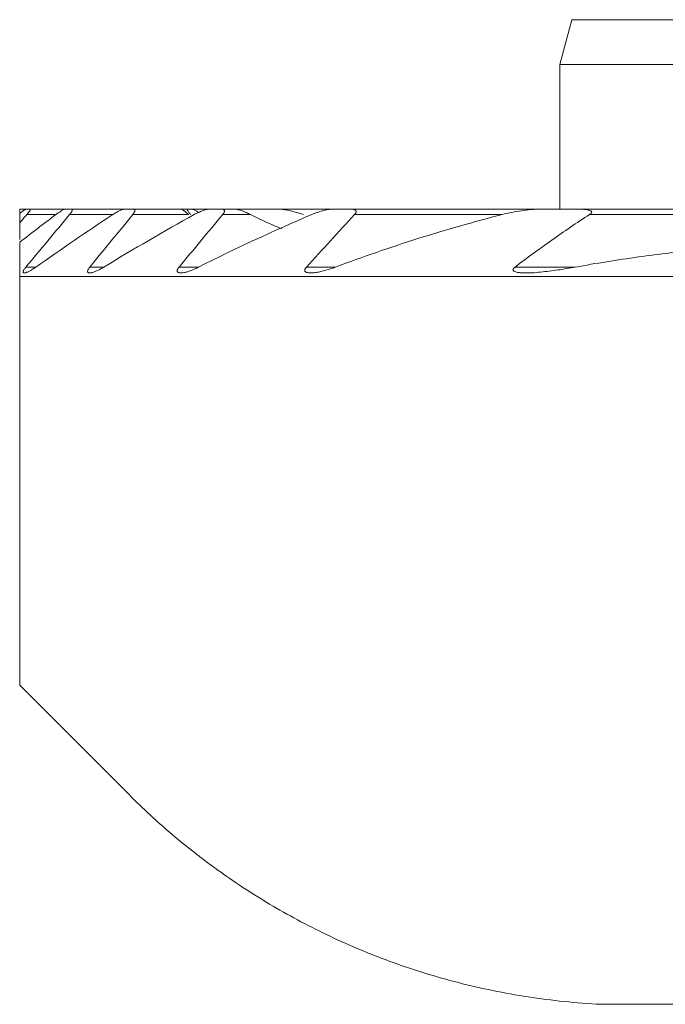
# Model space of a CAD drawing. Units: millimetres. Extents: x -28.1 to 43.8, y -57.1 to 13.9.
# Drawn here: x -9 to -1.8, y -8.6 to 2.4 of the extents above; entities that cross this region are included whole.
import ezdxf

# ---------------------------------------------------------------- set-up
doc = ezdxf.new("R2010")
doc.units = ezdxf.units.MM
doc.layers.add('1', color=4, linetype='Continuous')

msp = doc.modelspace()

# ---------------------------------------------------------------- linework, layer by layer
at = {"layer": '1', "lineweight": 18}
for p, q in [((-2.854, 2.407), (-2.987, 1.907)), ((-2.854, 2.407), (2.728, 2.407)), ((-2.987, 1.907), (2.86, 1.907)), ((-2.987, 1.907), (-2.987, 0.299)), ((-9, 0.299), (-9, 0.253)), ((-8.927, 0.299), (-9, 0.299)), ((-8.927, 0.299), (-8.887, 0.299)), ((-8.488, 0.299), (-8.887, 0.299)), ((-8.488, 0.299), (-8.425, 0.299)), ((-7.829, 0.299), (-8.425, 0.299)), ((-7.829, 0.299), (-7.738, 0.299)), ((-7.202, 0.299), (-7.738, 0.299)), ((-7.129, 0.299), (-7.202, 0.299)), ((-7.129, 0.299), (-7.081, 0.299)), ((-6.885, 0.299), (-7.081, 0.299)), ((-6.885, 0.299), (-6.755, 0.299)), ((-6.607, 0.299), (-6.755, 0.299)), ((-6.303, 0.299), (-6.607, 0.299)), ((-6.303, 0.299), (-6.119, 0.299)), ((-5.513, 0.299), (-6.119, 0.299)), ((-5.513, 0.299), (-5.317, 0.299)), ((-3.203, 0.299), (-5.317, 0.299)), ((-3.203, 0.299), (-2.789, 0.299)), ((2.789, 0.299), (-2.789, 0.299)), ((-9, 0.145), (-9, -0.039)), ((-9, -5), (-9, -0.45)), ((4.458, -0.45), (-9, -0.45)), ((-7.783, -6.217), (-9, -5)), ((-2.526, -8.55), (-1.713, -8.55))]:
    msp.add_line(p, q, dxfattribs=at)
at = {"layer": '1', "lineweight": 13}
for p, q in [((-8.597, 0.239), (-8.919, 0.239)), ((-7.963, 0.239), (-8.444, 0.239)), ((-7.119, 0.239), (-7.741, 0.239)), ((-6.429, 0.239), (-6.74, 0.239)), ((-3.628, 0.239), (-5.272, 0.239)), ((2.655, 0.239), (-2.655, 0.239)), ((-8.82, -0.346), (-8.931, -0.346)), ((-8.063, -0.346), (-8.219, -0.346)), ((-7.008, -0.346), (-7.225, -0.346)), ((-5.484, -0.346), (-5.808, -0.346)), ((-2.815, -0.346), (-3.485, -0.346))]:
    msp.add_line(p, q, dxfattribs=at)
at = {"layer": '1', "lineweight": 18}
for points, knots in [([(-9, 0.252), (-8.992, 0.258), (-8.985, 0.264), (-8.97, 0.275), (-8.963, 0.28), (-8.953, 0.287), (-8.95, 0.289), (-8.944, 0.292), (-8.942, 0.294), (-8.936, 0.296), (-8.934, 0.297), (-8.93, 0.298), (-8.928, 0.299), (-8.927, 0.299)], [0, 0, 0, 0, 0.25, 0.25, 0.5, 0.5, 0.625, 0.625, 0.75, 0.75, 0.875, 0.875, 1, 1, 1, 1]), ([(-8.887, 0.299), (-8.884, 0.299), (-8.882, 0.297), (-8.882, 0.293), (-8.883, 0.291), (-8.884, 0.286), (-8.886, 0.284), (-8.89, 0.275), (-8.895, 0.268), (-8.906, 0.254), (-8.912, 0.247), (-8.919, 0.239)], [0, 0, 0, 0, 0.25, 0.25, 0.375, 0.375, 0.5, 0.5, 0.75, 0.75, 1, 1, 1, 1]), ([(-8.597, 0.239), (-8.587, 0.247), (-8.576, 0.254), (-8.556, 0.268), (-8.546, 0.274), (-8.527, 0.285), (-8.518, 0.29), (-8.505, 0.295), (-8.501, 0.296), (-8.494, 0.298), (-8.491, 0.299), (-8.488, 0.299)], [0, 0, 0, 0, 0.25, 0.25, 0.5, 0.5, 0.75, 0.75, 0.875, 0.875, 1, 1, 1, 1]), ([(-8.425, 0.299), (-8.421, 0.299), (-8.417, 0.297), (-8.415, 0.293), (-8.414, 0.291), (-8.415, 0.287), (-8.415, 0.284), (-8.417, 0.279), (-8.418, 0.275), (-8.422, 0.269), (-8.424, 0.265), (-8.429, 0.258), (-8.432, 0.254), (-8.437, 0.247), (-8.44, 0.243), (-8.444, 0.239)], [0, 0, 0, 0, 0.25, 0.25, 0.375, 0.375, 0.5, 0.5, 0.625, 0.625, 0.75, 0.75, 0.875, 0.875, 1, 1, 1, 1]), ([(-7.963, 0.239), (-7.951, 0.247), (-7.939, 0.254), (-7.921, 0.265), (-7.915, 0.268), (-7.903, 0.274), (-7.897, 0.277), (-7.879, 0.285), (-7.868, 0.29), (-7.852, 0.295), (-7.847, 0.296), (-7.837, 0.298), (-7.833, 0.299), (-7.829, 0.299)], [0, 0, 0, 0, 0.25, 0.25, 0.375, 0.375, 0.5, 0.5, 0.75, 0.75, 0.875, 0.875, 1, 1, 1, 1]), ([(-7.738, 0.299), (-7.735, 0.299), (-7.732, 0.298), (-7.727, 0.297), (-7.725, 0.296), (-7.721, 0.294), (-7.719, 0.292), (-7.718, 0.288), (-7.717, 0.285), (-7.718, 0.28), (-7.718, 0.276), (-7.721, 0.27), (-7.722, 0.266), (-7.727, 0.258), (-7.729, 0.255), (-7.735, 0.247), (-7.738, 0.243), (-7.741, 0.239)], [0, 0, 0, 0, 0.125, 0.125, 0.25, 0.25, 0.375, 0.375, 0.5, 0.5, 0.625, 0.625, 0.75, 0.75, 0.875, 0.875, 1, 1, 1, 1]), ([(-7.119, 0.239), (-7.128, 0.247), (-7.137, 0.254), (-7.15, 0.264), (-7.154, 0.268), (-7.162, 0.274), (-7.166, 0.277), (-7.174, 0.282), (-7.177, 0.285), (-7.184, 0.29), (-7.187, 0.292), (-7.193, 0.295), (-7.195, 0.296), (-7.199, 0.298), (-7.201, 0.299), (-7.202, 0.299)], [0, 0, 0, 0, 0.25, 0.25, 0.375, 0.375, 0.5, 0.5, 0.625, 0.625, 0.75, 0.75, 0.875, 0.875, 1, 1, 1, 1]), ([(-7.096, 0.239), (-7.103, 0.246), (-7.109, 0.254), (-7.118, 0.265), (-7.12, 0.268), (-7.125, 0.275), (-7.127, 0.278), (-7.13, 0.284), (-7.132, 0.286), (-7.133, 0.291), (-7.134, 0.293), (-7.134, 0.296), (-7.134, 0.297), (-7.132, 0.298), (-7.131, 0.299), (-7.129, 0.299)], [0, 0, 0, 0, 0.25, 0.25, 0.375, 0.375, 0.5, 0.5, 0.625, 0.625, 0.75, 0.75, 0.875, 0.875, 1, 1, 1, 1]), ([(-7.081, 0.299), (-7.079, 0.299), (-7.076, 0.298), (-7.069, 0.296), (-7.066, 0.295), (-7.058, 0.291), (-7.054, 0.289), (-7.045, 0.285), (-7.04, 0.282), (-7.027, 0.274), (-7.018, 0.269), (-7.008, 0.262)], [0, 0, 0, 0, 0.170651, 0.170651, 0.341303, 0.341303, 0.511954, 0.511954, 0.682605, 0.682605, 1, 1, 1, 1]), ([(-7.056, 0.239), (-7.041, 0.247), (-7.026, 0.255), (-6.996, 0.269), (-6.981, 0.275), (-6.952, 0.285), (-6.938, 0.29), (-6.917, 0.295), (-6.91, 0.296), (-6.897, 0.298), (-6.891, 0.299), (-6.885, 0.299)], [0, 0, 0, 0, 0.25, 0.25, 0.5, 0.5, 0.75, 0.75, 0.875, 0.875, 1, 1, 1, 1]), ([(-6.755, 0.299), (-6.747, 0.299), (-6.74, 0.298), (-6.728, 0.293), (-6.723, 0.29), (-6.72, 0.281), (-6.72, 0.278), (-6.721, 0.273), (-6.721, 0.271), (-6.722, 0.267), (-6.723, 0.265), (-6.725, 0.259), (-6.728, 0.255), (-6.733, 0.247), (-6.736, 0.243), (-6.74, 0.239)], [0, 0, 0, 0, 0.25, 0.25, 0.5, 0.5, 0.625, 0.625, 0.6875, 0.6875, 0.75, 0.75, 0.875, 0.875, 1, 1, 1, 1]), ([(-6.429, 0.239), (-6.445, 0.247), (-6.46, 0.254), (-6.491, 0.268), (-6.507, 0.274), (-6.537, 0.285), (-6.552, 0.289), (-6.574, 0.295), (-6.581, 0.296), (-6.594, 0.298), (-6.601, 0.299), (-6.607, 0.299)], [0, 0, 0, 0, 0.25, 0.25, 0.5, 0.5, 0.75, 0.75, 0.875, 0.875, 1, 1, 1, 1]), ([(-6.119, 0.299), (-6.109, 0.299), (-6.098, 0.298), (-6.076, 0.296), (-6.064, 0.294), (-6.03, 0.289), (-6.006, 0.284), (-5.959, 0.273), (-5.935, 0.267), (-5.887, 0.254), (-5.863, 0.246), (-5.839, 0.239)], [0, 0, 0, 0, 0.125, 0.125, 0.25, 0.25, 0.5, 0.5, 0.75, 0.75, 1, 1, 1, 1]), ([(-5.748, 0.239), (-5.728, 0.247), (-5.708, 0.255), (-5.668, 0.269), (-5.648, 0.275), (-5.618, 0.283), (-5.608, 0.285), (-5.589, 0.29), (-5.579, 0.292), (-5.559, 0.295), (-5.55, 0.296), (-5.531, 0.298), (-5.522, 0.299), (-5.513, 0.299)], [0, 0, 0, 0, 0.25, 0.25, 0.5, 0.5, 0.625, 0.625, 0.75, 0.75, 0.875, 0.875, 1, 1, 1, 1]), ([(-5.317, 0.299), (-5.306, 0.299), (-5.296, 0.298), (-5.282, 0.295), (-5.278, 0.294), (-5.27, 0.291), (-5.266, 0.289), (-5.26, 0.284), (-5.257, 0.281), (-5.256, 0.276), (-5.255, 0.274), (-5.255, 0.27), (-5.255, 0.268), (-5.256, 0.263), (-5.257, 0.261), (-5.259, 0.257), (-5.26, 0.254), (-5.265, 0.248), (-5.268, 0.243), (-5.272, 0.239)], [0, 0, 0, 0, 0.25, 0.25, 0.375, 0.375, 0.5, 0.5, 0.625, 0.625, 0.6875, 0.6875, 0.75, 0.75, 0.8125, 0.8125, 0.875, 0.875, 1, 1, 1, 1]), ([(-3.628, 0.239), (-3.593, 0.248), (-3.557, 0.256), (-3.486, 0.27), (-3.45, 0.276), (-3.379, 0.286), (-3.343, 0.291), (-3.29, 0.295), (-3.273, 0.297), (-3.237, 0.298), (-3.22, 0.299), (-3.203, 0.299)], [0, 0, 0, 0, 0.25, 0.25, 0.5, 0.5, 0.75, 0.75, 0.875, 0.875, 1, 1, 1, 1]), ([(-2.655, 0.239), (-2.799, 0.147), (-2.939, 0.052), (-3.216, -0.144), (-3.351, -0.244), (-3.485, -0.346)], [0, 0, 0, 0, 0.5, 0.5, 1, 1, 1, 1]), ([(-2.789, 0.299), (-2.771, 0.299), (-2.753, 0.298), (-2.726, 0.297), (-2.717, 0.296), (-2.699, 0.294), (-2.691, 0.293), (-2.673, 0.29), (-2.665, 0.288), (-2.653, 0.284), (-2.649, 0.283), (-2.642, 0.28), (-2.639, 0.278), (-2.635, 0.274), (-2.634, 0.272), (-2.633, 0.269), (-2.632, 0.268), (-2.632, 0.265), (-2.632, 0.263), (-2.633, 0.259), (-2.634, 0.258), (-2.638, 0.253), (-2.641, 0.25), (-2.648, 0.244), (-2.651, 0.241), (-2.655, 0.239)], [0, 0, 0, 0, 0.25, 0.25, 0.375, 0.375, 0.5, 0.5, 0.625, 0.625, 0.6875, 0.6875, 0.75, 0.75, 0.78125, 0.78125, 0.8125, 0.8125, 0.84375, 0.84375, 0.875, 0.875, 0.9375, 0.9375, 1, 1, 1, 1]), ([(-9, -0.07), (-9, -0.099), (-9, -0.128), (-9, -0.189), (-9, -0.22), (-9, -0.315), (-9, -0.381), (-9, -0.45)], [0, 0, 0, 0, 0.25, 0.25, 0.5, 0.5, 1, 1, 1, 1]), ([(-2.815, -0.346), (-2.582, -0.304), (-2.23, -0.247), (-1.877, -0.202), (-1.641, -0.175), (-1.523, -0.163), (-0.933, -0.109), (-0.462, -0.087), (0.477, -0.087), (0.946, -0.109), (1.882, -0.196), (2.349, -0.261), (2.815, -0.346)], [0, 0, 0, 0, 0.125, 0.1875, 0.1875, 0.25, 0.25, 0.5, 0.5, 0.75, 0.75, 1, 1, 1, 1]), ([(-8.931, -0.346), (-8.935, -0.351), (-8.939, -0.356), (-8.946, -0.366), (-8.949, -0.37), (-8.955, -0.379), (-8.957, -0.383), (-8.96, -0.389), (-8.96, -0.391), (-8.962, -0.395), (-8.962, -0.396), (-8.963, -0.401), (-8.962, -0.404), (-8.961, -0.407), (-8.96, -0.407), (-8.959, -0.409), (-8.958, -0.41), (-8.954, -0.411), (-8.952, -0.411), (-8.945, -0.411), (-8.942, -0.411), (-8.934, -0.409), (-8.93, -0.408), (-8.921, -0.405), (-8.913, -0.401), (-8.903, -0.397), (-8.893, -0.392), (-8.888, -0.389), (-8.873, -0.381), (-8.863, -0.374), (-8.842, -0.361), (-8.831, -0.354), (-8.82, -0.346)], [0, 0, 0, 0, 0.0625, 0.0625, 0.125, 0.125, 0.1875, 0.1875, 0.21875, 0.21875, 0.25, 0.25, 0.3125, 0.3125, 0.34375, 0.34375, 0.375, 0.375, 0.4375, 0.4375, 0.5, 0.5, 0.5625, 0.5625, 0.625, 0.6875, 0.6875, 0.75, 0.75, 0.875, 0.875, 1, 1, 1, 1]), ([(-8.219, -0.346), (-8.223, -0.352), (-8.227, -0.357), (-8.234, -0.367), (-8.237, -0.372), (-8.242, -0.382), (-8.243, -0.386), (-8.244, -0.392), (-8.244, -0.394), (-8.244, -0.398), (-8.243, -0.401), (-8.242, -0.404), (-8.24, -0.406), (-8.239, -0.407), (-8.235, -0.409), (-8.232, -0.41), (-8.22, -0.412), (-8.211, -0.411), (-8.196, -0.408), (-8.191, -0.406), (-8.18, -0.403), (-8.175, -0.401), (-8.163, -0.397), (-8.158, -0.395), (-8.146, -0.39), (-8.14, -0.388), (-8.123, -0.379), (-8.111, -0.373), (-8.087, -0.361), (-8.075, -0.354), (-8.063, -0.346)], [0, 0, 0, 0, 0.0625, 0.0625, 0.125, 0.125, 0.1875, 0.1875, 0.21875, 0.21875, 0.25, 0.28125, 0.28125, 0.3125, 0.3125, 0.375, 0.375, 0.5, 0.5, 0.5625, 0.5625, 0.625, 0.625, 0.6875, 0.6875, 0.75, 0.75, 0.875, 0.875, 1, 1, 1, 1]), ([(-7.225, -0.346), (-7.228, -0.349), (-7.23, -0.352), (-7.234, -0.358), (-7.236, -0.361), (-7.24, -0.367), (-7.241, -0.37), (-7.244, -0.375), (-7.245, -0.378), (-7.246, -0.383), (-7.247, -0.386), (-7.247, -0.391), (-7.246, -0.393), (-7.245, -0.397), (-7.244, -0.399), (-7.242, -0.402), (-7.24, -0.403), (-7.235, -0.407), (-7.231, -0.408), (-7.221, -0.411), (-7.216, -0.411), (-7.205, -0.411), (-7.199, -0.411), (-7.187, -0.41), (-7.18, -0.409), (-7.161, -0.405), (-7.147, -0.402), (-7.12, -0.393), (-7.106, -0.389), (-7.064, -0.373), (-7.036, -0.361), (-7.008, -0.346)], [0, 0, 0, 0, 0.03125, 0.03125, 0.0625, 0.0625, 0.09375, 0.09375, 0.125, 0.125, 0.15625, 0.15625, 0.1875, 0.1875, 0.21875, 0.21875, 0.25, 0.25, 0.3125, 0.3125, 0.375, 0.375, 0.4375, 0.4375, 0.5, 0.5, 0.625, 0.625, 0.75, 0.75, 1, 1, 1, 1]), ([(-5.808, -0.346), (-5.811, -0.35), (-5.814, -0.353), (-5.819, -0.36), (-5.822, -0.364), (-5.825, -0.371), (-5.826, -0.374), (-5.827, -0.381), (-5.827, -0.384), (-5.826, -0.39), (-5.825, -0.393), (-5.821, -0.397), (-5.819, -0.399), (-5.814, -0.402), (-5.811, -0.404), (-5.805, -0.406), (-5.801, -0.407), (-5.791, -0.41), (-5.783, -0.41), (-5.768, -0.411), (-5.759, -0.411), (-5.743, -0.411), (-5.734, -0.41), (-5.717, -0.408), (-5.708, -0.407), (-5.682, -0.403), (-5.664, -0.399), (-5.629, -0.391), (-5.611, -0.387), (-5.557, -0.372), (-5.521, -0.36), (-5.484, -0.346)], [0, 0, 0, 0, 0.03125, 0.03125, 0.0625, 0.0625, 0.09375, 0.09375, 0.125, 0.125, 0.15625, 0.15625, 0.1875, 0.1875, 0.21875, 0.21875, 0.25, 0.25, 0.3125, 0.3125, 0.375, 0.375, 0.4375, 0.4375, 0.5, 0.5, 0.625, 0.625, 0.75, 0.75, 1, 1, 1, 1]), ([(-3.485, -0.346), (-3.488, -0.349), (-3.491, -0.351), (-3.496, -0.356), (-3.499, -0.359), (-3.503, -0.365), (-3.505, -0.368), (-3.506, -0.372), (-3.506, -0.374), (-3.507, -0.376), (-3.507, -0.378), (-3.506, -0.382), (-3.504, -0.384), (-3.501, -0.389), (-3.498, -0.391), (-3.491, -0.396), (-3.484, -0.398), (-3.471, -0.402), (-3.464, -0.404), (-3.45, -0.406), (-3.443, -0.407), (-3.421, -0.41), (-3.405, -0.411), (-3.375, -0.411), (-3.359, -0.411), (-3.328, -0.411), (-3.312, -0.41), (-3.264, -0.408), (-3.233, -0.405), (-3.169, -0.399), (-3.137, -0.395), (-3.073, -0.387), (-3.04, -0.383), (-2.944, -0.369), (-2.879, -0.358), (-2.815, -0.346)], [0, 0, 0, 0, 0.015625, 0.015625, 0.03125, 0.03125, 0.046875, 0.046875, 0.054688, 0.054688, 0.0625, 0.0625, 0.078125, 0.078125, 0.09375, 0.09375, 0.125, 0.125, 0.15625, 0.15625, 0.1875, 0.1875, 0.25, 0.25, 0.3125, 0.3125, 0.375, 0.375, 0.5, 0.5, 0.625, 0.625, 0.75, 0.75, 1, 1, 1, 1]), ([(-2.526, -8.55), (-2.805, -8.536), (-3.076, -8.508), (-3.606, -8.427), (-3.864, -8.373), (-4.368, -8.244), (-4.614, -8.168), (-4.883, -8.07), (-4.913, -8.059), (-4.973, -8.037), (-5.061, -8.003), (-5.265, -7.921), (-5.434, -7.845), (-5.765, -7.689), (-5.976, -7.577), (-6.383, -7.337), (-6.578, -7.211), (-6.812, -7.044), (-6.859, -7.01), (-6.95, -6.942), (-7.085, -6.839), (-7.216, -6.733), (-7.47, -6.518), (-7.63, -6.37), (-7.783, -6.217)], [0, 0, 0, 0, 0.125, 0.125, 0.25, 0.25, 0.375, 0.375, 0.390625, 0.390625, 0.40625, 0.4375, 0.5, 0.5, 0.625, 0.625, 0.75, 0.75, 0.78125, 0.78125, 0.8125, 0.875, 0.875, 1, 1, 1, 1])]:
    msp.add_open_spline(points, degree=3, knots=knots, dxfattribs=at)
for points in [[(-9, 0.252), (-9, 0.219), (-9, 0.183), (-9, 0.145)], [(-9, 0.145), (-8.973, 0.177), (-8.946, 0.208), (-8.919, 0.239)], [(-9, -0.07), (-8.867, 0.034), (-8.732, 0.137), (-8.597, 0.239)], [(-8.444, 0.239), (-8.606, 0.044), (-8.769, -0.151), (-8.931, -0.346)], [(-8.82, -0.346), (-8.538, -0.147), (-8.253, 0.048), (-7.963, 0.239)], [(-7.741, 0.239), (-7.9, 0.044), (-8.06, -0.151), (-8.219, -0.346)], [(-8.063, -0.346), (-7.733, -0.145), (-7.397, 0.051), (-7.056, 0.239)], [(-6.74, 0.239), (-6.902, 0.044), (-7.064, -0.151), (-7.225, -0.346)], [(-7.008, -0.346), (-6.596, -0.139), (-6.176, 0.057), (-5.748, 0.239)], [(-6.081, 0.078), (-6.199, 0.127), (-6.315, 0.181), (-6.429, 0.239)], [(-5.272, 0.239), (-5.452, 0.045), (-5.631, -0.151), (-5.808, -0.346)], [(-5.484, -0.346), (-5.182, -0.233), (-4.57, -0.021), (-3.945, 0.158), (-3.628, 0.239)]]:
    msp.add_open_spline(points, degree=3, dxfattribs=at)

doc.saveas('drawing.dxf')
